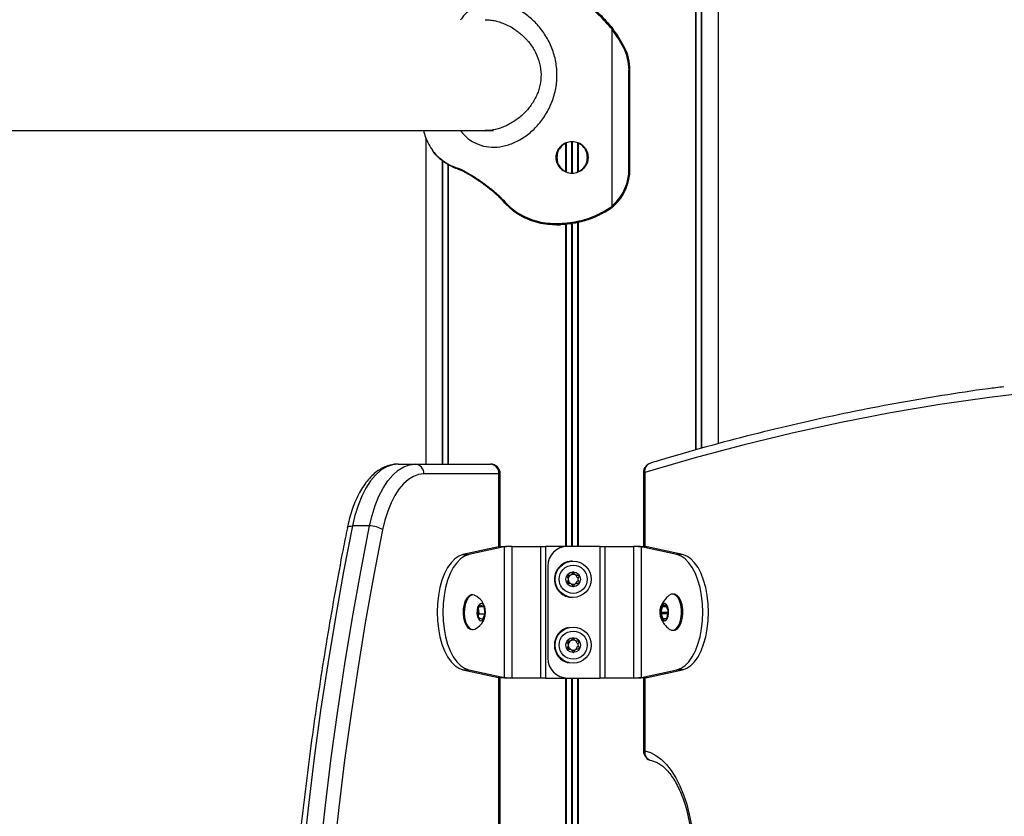
# Model space of a CAD drawing. Units: millimetres. Extents: x 155 to 8253, y 222 to 10518.
# Drawn here: x 3864 to 4163, y 8735 to 8977 of the extents above; entities that cross this region are included whole.
import ezdxf

# ---------------------------------------------------------------- set-up
doc = ezdxf.new("R2010")
doc.units = ezdxf.units.MM
doc.header["$LTSCALE"] = 50

msp = doc.modelspace()

# ---------------------------------------------------------------- linework, layer by layer
at = {"color": 7, "linetype": 'Continuous', "lineweight": 25}
for p, q in [((4069.49, 8846.75), (4069.49, 9765.47)), ((4069.53, 8846.76), (4069.53, 9765.47)), ((4071.27, 8847.26), (4071.27, 9765.47)), ((4071.37, 8847.29), (4071.37, 9765.47)), ((4076.43, 8848.68), (4076.43, 9765.47)), ((4043.91, 8974.74), (4043.62, 8975.1)), ((4043.81, 8975.36), (4044.11, 8974.99)), ((4044.06, 8974.54), (4043.91, 8974.74)), ((4044.06, 8920.85), (4044.06, 8974.54)), ((4022.61, 8960.69), (4022.61, 8960.98)), ((4049.2, 8932.12), (4049.2, 8962.12)), ((4049.5, 8932.12), (4049.5, 8962.12)), ((3656.54, 8943.77), (4005.49, 8943.77)), ((4005.59, 8943.77), (4008.02, 8943.77)), ((3987.43, 8941.61), (3987.43, 8842.47)), ((4030.04, 8931.29), (4030.04, 8939.95)), ((4030.18, 8931.2), (4030.18, 8940.04)), ((4033.67, 8931.21), (4033.67, 8940.03)), ((4033.81, 8931.31), (4033.81, 8939.93)), ((3992.48, 8842.47), (3992.48, 8934.67)), ((3992.58, 8842.47), (3992.58, 8934.59)), ((3994.33, 8842.47), (3994.33, 8933.37)), ((3994.37, 8842.47), (3994.37, 8933.35)), ((3997.12, 8932.41), (3997.24, 8932.36)), ((3998.78, 8931.7), (3999.17, 8931.5)), ((3999.33, 8931.13), (3998.97, 8931.32)), ((4009.63, 8923.74), (4009.03, 8924.28)), ((4009.04, 8924.61), (4009.67, 8924.04)), ((4010.72, 8922.55), (4010.92, 8922.33)), ((4010.85, 8922.82), (4011.05, 8922.6)), ((4043.44, 8920.39), (4044.06, 8920.85)), ((4044.06, 8920.85), (4044.44, 8921.18)), ((4044.6, 8920.88), (4044.2, 8920.54)), ((4041.86, 8919.37), (4042.68, 8919.87)), ((4042.8, 8919.54), (4041.96, 8919.02)), ((4042.68, 8919.87), (4043.44, 8920.39)), ((4042.81, 8919.54), (4042.8, 8919.54)), ((4044.2, 8920.54), (4043.56, 8920.05)), ((4026.67, 8915.53), (4027.38, 8915.53)), ((4027.16, 8915.13), (4026.7, 8915.13)), ((4027.68, 8915.13), (4028.36, 8915.19)), ((4030.04, 8817.47), (4030.04, 8915.35)), ((4030.18, 8817.47), (4030.18, 8915.36)), ((4031.31, 8915.46), (4031.77, 8915.51)), ((4033.67, 8817.47), (4033.67, 8915.85)), ((4033.81, 8817.47), (4033.81, 8915.89)), ((3979.06, 8842.47), (3984.26, 8842.47)), ((3984.26, 8842.47), (4007.07, 8842.47)), ((4009.66, 8839.47), (3986.86, 8839.47)), ((4010.07, 8817.31), (4010.07, 8839.47)), ((4053.59, 8839.89), (4053.59, 8817.34)), ((3970.34, 8823.66), (3965.14, 8823.66)), ((4009.54, 8817.28), (3998.75, 8814.97)), ((4011.27, 8817.28), (4000.48, 8814.97)), ((4011.27, 8817.28), (4009.54, 8817.28)), ((4011.27, 8817.28), (4011.27, 8777.65)), ((4013.72, 8777.47), (4013.72, 8817.47)), ((4013.72, 8817.47), (4022.36, 8817.47)), ((4022.36, 8777.47), (4022.36, 8817.47)), ((4022.36, 8817.47), (4023.79, 8817.47)), ((4023.79, 8817.47), (4023.79, 8777.47)), ((4030.49, 8817.47), (4023.79, 8817.47)), ((4040.47, 8817.47), (4030.49, 8817.47)), ((4040.47, 8777.47), (4040.47, 8817.47)), ((4040.47, 8817.47), (4041.9, 8817.47)), ((4041.9, 8817.47), (4041.9, 8777.47)), ((4041.9, 8817.47), (4050.54, 8817.47)), ((4050.54, 8817.47), (4050.54, 8777.47)), ((4063.77, 8814.97), (4052.99, 8817.28)), ((4052.99, 8777.65), (4052.99, 8817.28)), ((4052.99, 8817.28), (4054.72, 8817.28)), ((4065.5, 8814.97), (4054.72, 8817.28)), ((3998.75, 8814.97), (4000.48, 8814.97)), ((4065.5, 8814.97), (4063.77, 8814.97)), ((4024.49, 8811.47), (4024.49, 8783.47)), ((4032.24, 8809.71), (4032.18, 8809.71)), ((4034.1, 8808.33), (4033.92, 8808.67)), ((4001.75, 8802.72), (4001.42, 8802.72)), ((4062.83, 8802.97), (4062.4, 8802.97)), ((4003.15, 8797.93), (4003.92, 8799.66)), ((4003.37, 8798.43), (4003.43, 8798.1)), ((4003.43, 8798.1), (4003.61, 8797)), ((4003.71, 8799.2), (4005.05, 8799.2)), ((4003.92, 8799.66), (4005.05, 8799.2)), ((4005.05, 8799.2), (4005.41, 8797)), ((4059.25, 8799.05), (4058.92, 8797.33)), ((4060.32, 8799.58), (4059.41, 8799.31)), ((4061.09, 8798), (4060.51, 8799.44)), ((4003.52, 8795.74), (4003.15, 8797.93)), ((4003.61, 8797), (4003.39, 8796.5)), ((4004.65, 8795.28), (4003.52, 8795.74)), ((4003.61, 8797), (4005.41, 8797)), ((4005.41, 8797), (4004.65, 8795.28)), ((4058.95, 8796.94), (4059.53, 8795.5)), ((4059.51, 8795.14), (4059.96, 8794.97)), ((4059.56, 8795.14), (4060.02, 8794.97)), ((4059.71, 8795.35), (4060.62, 8795.63)), ((4060.78, 8795.88), (4061.12, 8797.6)), ((4001.42, 8792.22), (4001.75, 8792.22)), ((4062.4, 8791.97), (4062.83, 8791.97)), ((4034.08, 8788.37), (4033.9, 8788.7)), ((3998.75, 8779.97), (4000.48, 8779.97)), ((3998.75, 8779.97), (4009.54, 8777.65)), ((4000.48, 8779.97), (4011.27, 8777.65)), ((4011.27, 8777.65), (4009.54, 8777.65)), ((4010.07, 8435.47), (4010.07, 8777.62)), ((4022.36, 8777.47), (4013.72, 8777.47)), ((4023.79, 8777.47), (4022.36, 8777.47)), ((4023.79, 8777.47), (4030.49, 8777.47)), ((4030.04, 8435.47), (4030.04, 8777.47)), ((4030.18, 8435.47), (4030.18, 8777.47)), ((4030.49, 8777.47), (4040.47, 8777.47)), ((4033.67, 8435.47), (4033.67, 8777.47)), ((4033.81, 8435.47), (4033.81, 8777.47)), ((4041.9, 8777.47), (4040.47, 8777.47)), ((4050.54, 8777.47), (4041.9, 8777.47)), ((4052.99, 8777.65), (4063.77, 8779.97)), ((4052.99, 8777.65), (4054.72, 8777.65)), ((4053.59, 8777.6), (4053.59, 8755.33)), ((4054.72, 8777.65), (4065.5, 8779.97)), ((4065.5, 8779.97), (4063.77, 8779.97))]:
    msp.add_line(p, q, dxfattribs=at)
at = {"color": 8, "linetype": 'Continuous', "lineweight": 25}
for p, q in [((4069.59, 8846.78), (4069.59, 9765.47)), ((4049.2, 8962.12), (4049.5, 8962.12)), ((4031.79, 8930.89), (4031.79, 8940.35)), ((4032.06, 8930.9), (4032.06, 8940.34)), ((3994.26, 8842.47), (3994.26, 8933.42)), ((4049.2, 8932.12), (4049.5, 8932.12)), ((4027.43, 8915.13), (4027.16, 8915.13)), ((4031.79, 8817.47), (4031.79, 8915.54)), ((4032.06, 8817.47), (4032.06, 8915.58)), ((4009.66, 8817.29), (4009.66, 8839.47)), ((4009.66, 8839.47), (4010.07, 8839.47)), ((4053.99, 8839.89), (4053.59, 8839.89)), ((4053.99, 8839.89), (4053.99, 8817.32)), ((4060.66, 8799.05), (4059.25, 8799.05)), ((4060.56, 8799.31), (4059.41, 8799.31)), ((4060.38, 8799.58), (4060.32, 8799.58)), ((4061.06, 8797.33), (4058.92, 8797.33)), ((4060.99, 8796.94), (4058.95, 8796.94)), ((4060.19, 8795.5), (4059.53, 8795.5)), ((4009.66, 8435.47), (4009.66, 8777.65)), ((4031.79, 8435.47), (4031.79, 8777.47)), ((4032.06, 8435.47), (4032.06, 8777.47)), ((4053.99, 8777.61), (4053.99, 8755.33)), ((4053.99, 8755.33), (4053.59, 8755.33))]:
    msp.add_line(p, q, dxfattribs=at)
at = {"color": 7, "linetype": 'Continuous', "lineweight": 25, "flags": 128}
for points in [[(4043.62, 8975.1), (4043.67, 8975.15), (4043.72, 8975.2), (4043.76, 8975.24), (4043.79, 8975.28), (4043.82, 8975.32), (4043.82, 8975.34), (4043.82, 8975.36), (4043.81, 8975.36)], [(4044.12, 8974.98), (4044.12, 8974.98), (4044.11, 8974.99)], [(4047.51, 8969.05), (4047.58, 8969.09), (4047.63, 8969.13), (4047.68, 8969.16), (4047.72, 8969.19), (4047.75, 8969.21), (4047.76, 8969.23), (4047.76, 8969.24), (4047.75, 8969.24)], [(3997.47, 8931.97), (3997.41, 8931.98), (3997.4, 8931.98)], [(3998.97, 8931.32), (3998.91, 8931.33), (3998.87, 8931.35), (3998.83, 8931.39), (3998.8, 8931.43), (3998.78, 8931.49), (3998.77, 8931.56), (3998.77, 8931.63), (3998.78, 8931.7)], [(3999.17, 8931.5), (3999.15, 8931.43), (3999.15, 8931.36), (3999.15, 8931.3), (3999.17, 8931.24), (3999.2, 8931.2), (3999.24, 8931.16), (3999.28, 8931.14), (3999.33, 8931.13)], [(4009.04, 8924.61), (4009, 8924.54), (4008.98, 8924.48), (4008.96, 8924.43), (4008.95, 8924.38), (4008.95, 8924.34), (4008.97, 8924.31), (4008.99, 8924.29), (4009.03, 8924.28)], [(4010.92, 8922.34), (4010.93, 8922.33), (4010.96, 8922.32)], [(4044.06, 8920.85), (4044.11, 8920.79), (4044.14, 8920.73), (4044.18, 8920.68), (4044.2, 8920.63), (4044.21, 8920.59), (4044.22, 8920.56), (4044.21, 8920.54), (4044.2, 8920.54)], [(4044.44, 8921.18), (4044.49, 8921.12), (4044.53, 8921.07), (4044.57, 8921.02), (4044.6, 8920.97), (4044.61, 8920.93), (4044.62, 8920.91), (4044.61, 8920.89), (4044.6, 8920.88)], [(4041.86, 8919.37), (4041.89, 8919.3), (4041.92, 8919.24), (4041.95, 8919.17), (4041.96, 8919.12), (4041.97, 8919.08), (4041.98, 8919.04), (4041.97, 8919.02), (4041.96, 8919.02)], [(3979.06, 8842.47), (3977.28, 8842.26), (3975.53, 8841.62), (3973.83, 8840.58), (3972.2, 8839.14), (3970.66, 8837.33), (3969.25, 8835.16), (3967.97, 8832.67), (3966.85, 8829.9), (3965.91, 8826.88), (3965.14, 8823.66)], [(3970.34, 8823.66), (3971.1, 8826.88), (3972.05, 8829.9), (3973.17, 8832.67), (3974.45, 8835.16), (3975.86, 8837.33), (3977.39, 8839.14), (3979.02, 8840.58), (3980.73, 8841.62), (3982.48, 8842.26), (3984.26, 8842.47)], [(3986.86, 8839.47), (3985.25, 8839.28), (3983.68, 8838.71), (3982.14, 8837.77), (3980.68, 8836.47), (3979.3, 8834.84), (3978.02, 8832.89), (3976.88, 8830.65), (3975.87, 8828.16), (3975.02, 8825.44), (3974.33, 8822.54)], [(3965.14, 8823.66), (3962.46, 8809.83), (3959.96, 8795.86), (3957.64, 8781.77), (3955.49, 8767.56), (3953.53, 8753.25), (3951.75, 8738.85), (3950.15, 8724.35), (3948.74, 8709.78), (3947.52, 8695.15), (3946.48, 8680.46), (3945.63, 8665.71), (3944.97, 8650.93), (3944.5, 8636.13), (3944.21, 8621.3), (3944.12, 8606.46)], [(3949.32, 8606.46), (3949.41, 8621.3), (3949.69, 8636.13), (3950.17, 8650.93), (3950.83, 8665.71), (3951.68, 8680.46), (3952.71, 8695.15), (3953.94, 8709.78), (3955.35, 8724.35), (3956.94, 8738.85), (3958.72, 8753.25), (3960.69, 8767.56), (3962.83, 8781.77), (3965.16, 8795.86), (3967.66, 8809.83), (3970.34, 8823.66)], [(3974.33, 8822.54), (3971.66, 8808.78), (3969.17, 8794.88), (3966.86, 8780.86), (3964.73, 8766.73), (3962.77, 8752.49), (3961, 8738.16), (3959.42, 8723.75), (3958.01, 8709.25), (3956.8, 8694.69), (3955.76, 8680.07), (3954.92, 8665.41), (3954.26, 8650.71), (3953.79, 8635.97), (3953.51, 8621.22), (3953.41, 8606.46)], [(3998.75, 8814.97), (3997.49, 8814.51), (3996.27, 8813.68), (3995.12, 8812.51), (3994.07, 8811.01), (3993.15, 8809.23), (3992.36, 8807.19), (3991.73, 8804.95), (3991.27, 8802.55), (3990.99, 8800.04), (3990.89, 8797.47), (3990.99, 8794.9), (3991.27, 8792.39), (3991.73, 8789.99), (3992.36, 8787.74), (3993.15, 8785.71), (3994.07, 8783.92), (3995.12, 8782.43), (3996.27, 8781.26), (3997.49, 8780.43), (3998.75, 8779.97)], [(4000.48, 8814.97), (3999.22, 8814.51), (3998, 8813.68), (3996.85, 8812.51), (3995.81, 8811.01), (3994.88, 8809.23), (3994.09, 8807.19), (3993.46, 8804.95), (3993, 8802.55), (3992.72, 8800.04), (3992.62, 8797.47), (3992.72, 8794.9), (3993, 8792.39), (3993.46, 8789.99), (3994.09, 8787.74), (3994.88, 8785.71), (3995.81, 8783.92), (3996.85, 8782.43), (3998, 8781.26), (3999.22, 8780.43), (4000.48, 8779.97)], [(4063.77, 8779.97), (4065.04, 8780.43), (4066.26, 8781.26), (4067.4, 8782.43), (4068.45, 8783.92), (4069.38, 8785.71), (4070.17, 8787.74), (4070.8, 8789.99), (4071.26, 8792.39), (4071.54, 8794.9), (4071.63, 8797.47), (4071.54, 8800.04), (4071.26, 8802.55), (4070.8, 8804.95), (4070.17, 8807.19), (4069.38, 8809.23), (4068.45, 8811.01), (4067.4, 8812.51), (4066.26, 8813.68), (4065.04, 8814.51), (4063.77, 8814.97)], [(4065.5, 8779.97), (4066.77, 8780.43), (4067.99, 8781.26), (4069.13, 8782.43), (4070.18, 8783.92), (4071.11, 8785.71), (4071.9, 8787.74), (4072.53, 8789.99), (4072.99, 8792.39), (4073.27, 8794.9), (4073.36, 8797.47), (4073.27, 8800.04), (4072.99, 8802.55), (4072.53, 8804.95), (4071.9, 8807.19), (4071.11, 8809.23), (4070.18, 8811.01), (4069.13, 8812.51), (4067.99, 8813.68), (4066.77, 8814.51), (4065.5, 8814.97)], [(4033.22, 8806.34), (4033.15, 8806.28), (4032.99, 8806.17)], [(4033.93, 8806.27), (4034.1, 8806.61), (4034.11, 8806.63)], [(4001.42, 8802.72), (4001.27, 8802.71), (4000.6, 8802.45), (3999.98, 8801.85), (3999.46, 8800.95), (3999.08, 8799.82), (3998.85, 8798.52), (3998.8, 8797.16), (3998.93, 8795.81), (3999.23, 8794.58), (3999.68, 8793.54), (4000.25, 8792.77), (4000.9, 8792.32), (4001.42, 8792.22)], [(4002.35, 8802.58), (4002.28, 8802.61), (4001.6, 8802.71), (4000.92, 8802.45), (4000.31, 8801.85), (3999.79, 8800.95), (3999.41, 8799.82), (3999.18, 8798.52), (3999.13, 8797.16), (3999.26, 8795.81), (3999.56, 8794.58), (4000.01, 8793.54), (4000.58, 8792.77), (4001.23, 8792.32), (4001.91, 8792.23), (4002.35, 8792.36)], [(4061.4, 8792.34), (4062.1, 8792), (4062.81, 8792.03), (4063.5, 8792.43), (4064.12, 8793.18), (4064.61, 8794.21), (4064.96, 8795.47), (4065.13, 8796.86), (4065.12, 8798.3), (4064.92, 8799.68), (4064.54, 8800.91), (4064.03, 8801.9), (4063.4, 8802.59), (4062.7, 8802.93), (4061.98, 8802.9), (4061.33, 8802.53)], [(4062.83, 8791.97), (4063.25, 8792.03), (4063.94, 8792.43), (4064.55, 8793.18), (4065.05, 8794.21), (4065.39, 8795.47), (4065.56, 8796.86), (4065.55, 8798.3), (4065.35, 8799.68), (4064.98, 8800.91), (4064.46, 8801.9), (4063.83, 8802.59), (4063.13, 8802.93), (4062.83, 8802.97)], [(4005.53, 8798.3), (4005.29, 8799.14), (4004.92, 8799.76), (4004.47, 8800.07), (4003.98, 8800.02), (4003.54, 8799.64), (4003.2, 8798.96), (4003.01, 8798.07), (4002.98, 8797.11), (4003.13, 8796.2), (4003.44, 8795.45), (4003.86, 8794.98), (4004.34, 8794.85), (4004.81, 8795.06), (4005.21, 8795.61), (4005.48, 8796.4), (4005.59, 8797.34), (4005.53, 8798.3)], [(4003.43, 8798.1), (4003.38, 8798.34), (4003.36, 8798.41)], [(4059.41, 8794.99), (4059.89, 8794.81), (4060.37, 8794.99), (4060.79, 8795.5), (4061.08, 8796.28), (4061.22, 8797.22), (4061.17, 8798.19), (4060.96, 8799.06), (4060.6, 8799.72), (4060.14, 8800.08), (4059.65, 8800.08), (4059.2, 8799.73), (4058.83, 8799.07), (4058.62, 8798.2), (4058.57, 8797.23), (4058.7, 8796.29), (4059, 8795.51), (4059.41, 8794.99)], [(4059.96, 8799.97), (4059.94, 8799.97), (4059.46, 8799.76), (4059.06, 8799.2), (4058.8, 8798.38), (4058.71, 8797.42), (4058.82, 8796.46), (4059.1, 8795.66), (4059.51, 8795.14)], [(4060.02, 8799.97), (4059.99, 8799.97), (4059.51, 8799.76), (4059.11, 8799.2), (4058.85, 8798.38), (4058.77, 8797.42), (4058.87, 8796.46), (4059.15, 8795.66), (4059.56, 8795.14)], [(4060.51, 8799.44), (4060.49, 8799.48), (4060.47, 8799.51), (4060.45, 8799.54), (4060.42, 8799.56), (4060.4, 8799.58), (4060.37, 8799.59), (4060.35, 8799.59), (4060.32, 8799.58)], [(4059.53, 8795.5), (4059.54, 8795.46), (4059.56, 8795.42), (4059.59, 8795.4), (4059.61, 8795.37), (4059.63, 8795.36), (4059.66, 8795.35), (4059.69, 8795.35), (4059.71, 8795.35)], [(4033.22, 8786.34), (4033.17, 8786.29), (4033.01, 8786.18)], [(4033.94, 8786.3), (4034.1, 8786.61), (4034.12, 8786.66)], [(4053.99, 8755.33), (4055.72, 8754.83), (4057.41, 8753.97), (4059.04, 8752.76), (4060.6, 8751.21), (4062.07, 8749.34), (4063.44, 8747.16), (4064.68, 8744.72), (4065.78, 8742.02), (4066.74, 8739.11), (4067.54, 8736.01), (4068.17, 8732.76), (4068.62, 8729.39), (4068.9, 8725.95), (4068.99, 8722.47)]]:
    msp.add_lwpolyline(points, dxfattribs=at)
at = {"color": 8, "linetype": 'Continuous', "lineweight": 25, "flags": 128}
for points in [[(4009.67, 8924.04), (4009.63, 8923.98), (4009.6, 8923.93), (4009.57, 8923.87), (4009.56, 8923.83), (4009.56, 8923.79), (4009.57, 8923.76), (4009.58, 8923.76)], [(4010.85, 8922.82), (4010.8, 8922.77), (4010.76, 8922.71), (4010.74, 8922.66), (4010.72, 8922.62), (4010.71, 8922.58), (4010.72, 8922.56), (4010.73, 8922.55)], [(4011.05, 8922.6), (4011, 8922.54), (4010.96, 8922.49), (4010.93, 8922.44), (4010.91, 8922.4), (4010.91, 8922.37), (4010.91, 8922.34), (4010.92, 8922.34)], [(4043.44, 8920.39), (4043.48, 8920.32), (4043.51, 8920.26), (4043.54, 8920.2), (4043.56, 8920.15), (4043.58, 8920.11), (4043.58, 8920.08), (4043.57, 8920.06), (4043.57, 8920.06)], [(4173.77, 8864.53), (4158.74, 8862.72), (4143.72, 8860.54), (4128.72, 8858), (4113.73, 8855.1), (4098.76, 8851.84), (4083.82, 8848.22), (4068.89, 8844.23), (4053.99, 8839.89)], [(3963.6, 8823.14), (3963.6, 8823.17), (3963.72, 8823.34), (3963.94, 8823.48), (3964.26, 8823.58), (3964.66, 8823.64), (3965.14, 8823.66)]]:
    msp.add_lwpolyline(points, dxfattribs=at)
at = {"color": 7, "linetype": 'Continuous', "lineweight": 25}
for centre, radius in [((4032.24, 8807.47), 5.5), ((4032.24, 8807.47), 4.27), ((4032.24, 8807.47), 2.25), ((4032.24, 8787.47), 5.5), ((4032.24, 8787.47), 4.27), ((4032.24, 8787.47), 2.25)]:
    msp.add_circle(centre, radius, dxfattribs=at)
at = {"color": 8, "linetype": 'Continuous', "lineweight": 25}
for centre, radius, start, end in [((4043.7, 8975.14), 0.448, 297.052, 339.5317), ((4043.86, 8974.93), 0.444, 296.6153, 339.3113), ((3997.43, 8932.32), 0.328, 164.0954, 240.5075), ((3997.56, 8932.28), 0.332, 164.8619, 241.7525), ((4042.35, 8919.54), 0.459, 359.3246, 44.9476), ((4056.6, 8840.27), 2.64, 109.6403, 188.3428), ((4056.69, 8755.02), 2.72, 173.4732, 256.003)]:
    msp.add_arc(centre, radius, start, end, dxfattribs=at)
at = {"color": 7, "linetype": 'Continuous', "lineweight": 25}
for centre, radius, start, end in [((4012.12, 8950.68), 40.17, 27.5227, 36.8661), ((4012.24, 8950.67), 39.77, 27.5229, 36.8652), ((4034.2, 8962.13), 15.01, 359.9571, 27.4712), ((4034.07, 8962.13), 15.42, 359.9559, 27.472), ((4034.38, 8932.07), 14.82, 312.7607, 0.2011), ((4034.26, 8932.07), 15.23, 312.7598, 0.2019), ((4027.62, 8915.39), 0.955, 171.5416, 195.7473), ((4028.5, 8915.46), 1.13, 176.6225, 197.2405), ((3984.04, 8839.66), 2.82, 356.187, 85.5994), ((4007.07, 8839.47), 3, 0, 90), ((4006.85, 8839.66), 2.82, 356.1864, 85.6), ((4056.59, 8839.89), 3, 106.8991, 180), ((3970.45, 8816.37), 7.3, 57.8316, 90.8173), ((4030.49, 8811.47), 6, 90, 180), ((4032.02, 8807.47), 5.5, 89.5674, 180), ((4032.02, 8807.47), 5.5, 180, 270.4326), ((4032.24, 8807.47), 1.5, 120, 180), ((4032.24, 8807.47), 1.5, 180, 240), ((4032.24, 8807.47), 1.5, 60, 120), ((4032.24, 8807.47), 1.5, 0, 17.2151), ((4032.24, 8807.47), 1.5, 240, 300), ((3999.95, 8797.47), 5.65, 9.4519, 64.8326), ((3999.95, 8797.47), 5.65, 295.1674, 9.4519), ((3999.65, 8797.47), 3.83, 346.5358, 9.4557), ((4059.56, 8799.04), 0.309, 119.5597, 176.5081), ((4059.64, 8797.19), 0.734, 168.6976, 200.0602), ((4060.47, 8795.9), 0.309, 299.5597, 356.5081), ((4060.4, 8797.75), 0.734, 348.7062, 20.0516), ((4032.02, 8787.47), 5.5, 103.9691, 180), ((4032.02, 8787.47), 5.5, 180, 256.6605), ((4032.24, 8787.47), 1.5, 120.9887, 180.9887), ((4032.24, 8787.47), 1.5, 180.9887, 240.9887), ((4032.24, 8787.47), 1.5, 60.9887, 120.9887), ((4032.24, 8787.47), 1.5, 240.9887, 300.9887), ((4032.24, 8787.47), 1.5, 0.9887, 16.9638), ((4030.49, 8783.47), 6, 180, 270), ((4056.59, 8755.33), 3, 180, 259.6532)]:
    msp.add_arc(centre, radius, start, end, dxfattribs=at)
for points, knots in [([(4043.62, 8975.1), (4042.26, 8976.6), (4039.64, 8979.52), (4034.89, 8983.1), (4030.12, 8985.76), (4025.39, 8987.66), (4022.44, 8988.44), (4020.95, 8988.83)], [0, 0, 0, 0, 0.225753, 0.438063, 0.656457, 0.82658, 1, 1, 1, 1]), ([(4021.14, 8989.22), (4022.6, 8988.83), (4025.56, 8988.05), (4030.24, 8986.15), (4035.04, 8983.47), (4039.8, 8979.86), (4042.46, 8976.88), (4043.81, 8975.36)], [0, 0, 0, 0, 0.169974, 0.342821, 0.555354, 0.774005, 1, 1, 1, 1]), ([(4004.95, 8939.09), (4006.03, 8938.9), (4008.22, 8938.54), (4011.74, 8939.08), (4015.23, 8940.41), (4018.53, 8942.52), (4021.49, 8945.28), (4024, 8948.62), (4025.9, 8952.42), (4027.09, 8956.57), (4027.46, 8960.91), (4026.98, 8965.23), (4025.69, 8969.35), (4023.69, 8973.11), (4021.11, 8976.37), (4018.09, 8979.06), (4014.75, 8981.06), (4011.24, 8982.29), (4007.74, 8982.66), (4004.42, 8982.17), (4001.44, 8980.8), (3999.29, 8979.18), (3998.33, 8977.86), (3998.04, 8977.47)], [0, 0, 0, 0, 0.046724, 0.093751, 0.141199, 0.189211, 0.238288, 0.288081, 0.338789, 0.390223, 0.441879, 0.493814, 0.545133, 0.595839, 0.645718, 0.694394, 0.742666, 0.789925, 0.836977, 0.883821, 0.931282, 0.979483, 1, 1, 1, 1]), ([(4005.49, 8977.46), (4005.91, 8977.45), (4006.81, 8977.43), (4008.23, 8977.21), (4009.74, 8976.83), (4011.24, 8976.28), (4012.74, 8975.58), (4013.87, 8974.92), (4014.7, 8974.37), (4015.23, 8973.99), (4015.75, 8973.6), (4016.28, 8973.16), (4016.84, 8972.67), (4017.43, 8972.11), (4018.03, 8971.48), (4018.59, 8970.84), (4019.29, 8969.95), (4020.08, 8968.81), (4021.18, 8966.84), (4022.16, 8964.19), (4022.6, 8960.84), (4022.32, 8958.04), (4021.72, 8955.89), (4021.1, 8954.32), (4020.32, 8952.83), (4019.4, 8951.41), (4018.34, 8950.08), (4017.17, 8948.85), (4015.9, 8947.74), (4014.55, 8946.74), (4013.14, 8945.87), (4011.66, 8945.13), (4010.16, 8944.54), (4008.16, 8944), (4006.56, 8943.67), (4005.56, 8943.78), (4005.5, 8943.79)], [0, 0, 0, 0, 0.026335, 0.057633, 0.088085, 0.119877, 0.151422, 0.182911, 0.194799, 0.207541, 0.219578, 0.231675, 0.245647, 0.261463, 0.27732, 0.294236, 0.308794, 0.340146, 0.371642, 0.433884, 0.496031, 0.557783, 0.589052, 0.620109, 0.651259, 0.682777, 0.714256, 0.745621, 0.77712, 0.808718, 0.84003, 0.871312, 0.903275, 0.933745, 0.99582, 1, 1, 1, 1]), ([(4044.28, 8974.78), (4044.24, 8974.82), (4044.19, 8974.89), (4044.14, 8974.96), (4044.12, 8974.98)], [0, 0, 0, 0, 0.700051, 1, 1, 1, 1]), ([(3986.73, 8943.77), (3986.92, 8943.09), (3987.5, 8941), (3989.14, 8938.19), (3990.75, 8936.04), (3991.93, 8935.24), (3992.03, 8935.17)], [0, 0, 0, 0, 0.185731, 0.567611, 0.960432, 1, 1, 1, 1]), ([(3998.04, 8943.77), (3998.44, 8943.25), (3999.54, 8941.83), (4001.83, 8940.15), (4003.91, 8939.44), (4004.95, 8939.09)], [0, 0, 0, 0, 0.225937, 0.614427, 1, 1, 1, 1]), ([(4026.98, 8935.62), (4027, 8935.94), (4027.03, 8936.57), (4027.32, 8937.48), (4027.79, 8938.31), (4028.64, 8939.26), (4030.01, 8940.16), (4031.92, 8940.47), (4033.84, 8940.16), (4035.21, 8939.26), (4036.05, 8938.31), (4036.53, 8937.48), (4036.81, 8936.57), (4036.9, 8935.62), (4036.81, 8934.66), (4036.53, 8933.76), (4036.05, 8932.93), (4035.21, 8931.98), (4033.84, 8931.08), (4031.92, 8930.76), (4030, 8931.08), (4028.64, 8931.98), (4027.79, 8932.93), (4027.32, 8933.76), (4027.03, 8934.66), (4026.99, 8935.3), (4026.98, 8935.62)], [0, 0, 0, 0, 0.031744, 0.062285, 0.093017, 0.125304, 0.187255, 0.25, 0.312662, 0.374691, 0.406961, 0.437687, 0.468237, 0.500015, 0.531715, 0.562239, 0.592988, 0.625335, 0.687299, 0.750032, 0.812681, 0.874725, 0.907032, 0.937755, 0.968277, 1, 1, 1, 1]), ([(4027.28, 8935.62), (4027.34, 8936.25), (4027.47, 8937.51), (4028.58, 8939.07), (4030.1, 8940.15), (4031.91, 8940.48), (4033.73, 8940.15), (4035.25, 8939.08), (4036.33, 8937.51), (4036.65, 8935.62), (4036.33, 8933.72), (4035.25, 8932.16), (4033.73, 8931.09), (4031.91, 8930.76), (4030.1, 8931.09), (4028.58, 8932.16), (4027.47, 8933.72), (4027.34, 8934.99), (4027.28, 8935.62)], [0, 0, 0, 0, 0.064033, 0.12762, 0.188961, 0.250002, 0.310963, 0.372382, 0.435942, 0.500019, 0.563988, 0.627651, 0.689006, 0.750033, 0.81098, 0.872415, 0.93601, 1, 1, 1, 1]), ([(3997.34, 8932.02), (3996.35, 8932.4), (3994.35, 8933.18), (3991.74, 8935.13), (3990.07, 8936.72), (3989.44, 8937.95), (3989.42, 8937.99)], [0, 0, 0, 0, 0.301428, 0.607945, 0.984968, 1, 1, 1, 1]), ([(3997.24, 8932.36), (3997.42, 8932.3), (3997.76, 8932.17), (3998.28, 8931.94), (3998.61, 8931.78), (3998.78, 8931.7)], [0, 0, 0, 0, 0.349064, 0.67442, 1, 1, 1, 1]), ([(3997.27, 8932.03), (3997.3, 8932.02), (3997.34, 8932.01), (3997.38, 8931.99), (3997.4, 8931.99)], [0, 0, 0, 0, 0.525313, 1, 1, 1, 1]), ([(3998.97, 8931.32), (3998.8, 8931.4), (3998.47, 8931.56), (3997.97, 8931.79), (3997.64, 8931.91), (3997.47, 8931.97)], [0, 0, 0, 0, 0.32858, 0.655022, 1, 1, 1, 1]), ([(3999.17, 8931.5), (4000.58, 8930.69), (4002.9, 8929.34), (4006.23, 8926.91), (4008.1, 8925.37), (4009.04, 8924.61)], [0, 0, 0, 0, 0.435762, 0.716719, 1, 1, 1, 1]), ([(4009.03, 8924.28), (4008.1, 8925.05), (4006.26, 8926.57), (4002.99, 8928.99), (4000.72, 8930.32), (3999.33, 8931.13)], [0, 0, 0, 0, 0.284168, 0.564614, 1, 1, 1, 1]), ([(4009.58, 8923.75), (4009.7, 8923.63), (4010.1, 8923.24), (4010.47, 8922.83), (4010.72, 8922.55)], [0, 0, 0, 0, 0.32863, 1, 1, 1, 1]), ([(4009.67, 8924.04), (4009.85, 8923.87), (4010.25, 8923.47), (4010.63, 8923.05), (4010.85, 8922.82)], [0, 0, 0, 0, 0.444255, 1, 1, 1, 1]), ([(4026.7, 8915.13), (4025.74, 8915.18), (4023.82, 8915.29), (4020.94, 8915.88), (4018.11, 8916.89), (4015.45, 8918.31), (4013.01, 8920.11), (4011.65, 8921.58), (4010.96, 8922.32)], [0, 0, 0, 0, 0.156832, 0.315997, 0.485313, 0.658371, 0.82745, 1, 1, 1, 1]), ([(4011.05, 8922.6), (4011.72, 8921.88), (4013.07, 8920.44), (4015.47, 8918.68), (4018.13, 8917.27), (4020.92, 8916.28), (4023.79, 8915.69), (4025.71, 8915.58), (4026.67, 8915.53)], [0, 0, 0, 0, 0.168804, 0.340887, 0.510136, 0.683104, 0.840076, 1, 1, 1, 1]), ([(4027.38, 8915.53), (4028.41, 8915.58), (4030.47, 8915.68), (4033.98, 8916.24), (4037.89, 8917.32), (4040.52, 8918.68), (4041.86, 8919.37)], [0, 0, 0, 0, 0.2030827, 0.4085106, 0.6997702, 1, 1, 1, 1]), ([(4041.96, 8919.02), (4040.62, 8918.32), (4037.98, 8916.95), (4034.06, 8915.85), (4030.54, 8915.28), (4028.47, 8915.18), (4027.43, 8915.13)], [0, 0, 0, 0, 0.300273, 0.591957, 0.794686, 1, 1, 1, 1]), ([(4042.81, 8919.54), (4042.88, 8919.59), (4043.13, 8919.76), (4043.38, 8919.93), (4043.57, 8920.06)], [0, 0, 0, 0, 0.26617, 1, 1, 1, 1]), ([(4027.16, 8915.12), (4027.17, 8915.12), (4027.24, 8915.12), (4027.32, 8915.12), (4027.39, 8915.12)], [0, 0, 0, 0, 0.055451, 1, 1, 1, 1]), ([(4027.43, 8915.13), (4027.44, 8915.13), (4027.48, 8915.13), (4027.56, 8915.13), (4027.64, 8915.13), (4027.68, 8915.13), (4027.68, 8915.13)], [0, 0, 0, 0, 0.123978, 0.49904, 0.999182, 1, 1, 1, 1]), ([(4031.76, 8915.5), (4031.76, 8915.5), (4031.76, 8915.5), (4031.76, 8915.5), (4031.77, 8915.5)], [0, 0, 0, 0, 0.057785, 1, 1, 1, 1]), ([(4163.13, 8865.94), (4161.54, 8865.75), (4155.27, 8864.98), (4144.32, 8863.3), (4130.3, 8860.92), (4116.29, 8858.21), (4102.29, 8855.18), (4088.32, 8851.84), (4074.36, 8848.19), (4063.5, 8845.11), (4057.29, 8843.23), (4055.72, 8842.76)], [0, 0, 0, 0, 0.0441842, 0.1744159, 0.3046528, 0.4348951, 0.5651437, 0.6953991, 0.8256616, 0.9559319, 1, 1, 1, 1]), ([(3979.06, 8842.47), (3978.69, 8842.46), (3977.74, 8842.42), (3976.22, 8842.1), (3974.54, 8841.45), (3972.93, 8840.5), (3971.38, 8839.26), (3969.91, 8837.73), (3968.54, 8835.91), (3967.28, 8833.83), (3966.15, 8831.52), (3965.16, 8829.02), (3964.34, 8826.39), (3963.85, 8824.4), (3963.63, 8823.31), (3963.6, 8823.14)], [0, 0, 0, 0, 0.049561, 0.12792, 0.206697, 0.287183, 0.370205, 0.455891, 0.543675, 0.632647, 0.721975, 0.811107, 0.899906, 0.983599, 1, 1, 1, 1]), ([(3963.6, 8823.14), (3963.16, 8820.93), (3961.88, 8814.51), (3959.88, 8803.81), (3957.65, 8791.01), (3955.57, 8778.1), (3953.64, 8765.1), (3951.86, 8752.02), (3950.24, 8738.85), (3948.77, 8725.61), (3947.46, 8712.31), (3946.3, 8698.96), (3945.3, 8685.55), (3944.45, 8672.1), (3943.77, 8658.61), (3943.24, 8645.1), (3942.87, 8631.56), (3942.66, 8618.68), (3942.63, 8610.31), (3942.62, 8606.46)], [0, 0, 0, 0, 0.032143, 0.093207, 0.15427, 0.21533, 0.276389, 0.337447, 0.398503, 0.459558, 0.520612, 0.581665, 0.642717, 0.703768, 0.764818, 0.825868, 0.886918, 0.947968, 1, 1, 1, 1]), ([(4013.02, 8817.42), (4012.56, 8817.41), (4011.63, 8817.38), (4010.37, 8817.33), (4009.82, 8817.3), (4009.54, 8817.28)], [0, 0, 0, 0, 0.327471, 0.663748, 1, 1, 1, 1]), ([(4013.72, 8817.47), (4013.49, 8817.45), (4013.03, 8817.42), (4012.32, 8817.38), (4011.69, 8817.33), (4011.41, 8817.3), (4011.27, 8817.28)], [0, 0, 0, 0, 0.2500006, 0.5000054, 0.7500109, 1, 1, 1, 1]), ([(4052.99, 8817.28), (4052.85, 8817.3), (4052.57, 8817.33), (4051.93, 8817.38), (4051.22, 8817.42), (4050.77, 8817.45), (4050.54, 8817.47)], [0, 0, 0, 0, 0.250017, 0.500018, 0.750012, 1, 1, 1, 1]), ([(4054.72, 8817.28), (4054.44, 8817.3), (4053.88, 8817.33), (4052.62, 8817.38), (4051.7, 8817.41), (4051.24, 8817.42)], [0, 0, 0, 0, 0.336271, 0.672532, 1, 1, 1, 1]), ([(4030.29, 8808.59), (4030.29, 8808.59), (4030.28, 8808.57), (4030.28, 8808.55), (4030.29, 8808.51), (4030.31, 8808.45), (4030.4, 8808.29), (4030.57, 8808.04), (4030.75, 8807.66), (4030.73, 8807.16), (4030.49, 8806.79), (4030.33, 8806.52), (4030.28, 8806.41), (4030.28, 8806.37), (4030.29, 8806.35), (4030.29, 8806.34)], [0, 0, 0, 0, 0.006241, 0.017783, 0.031652, 0.048339, 0.098384, 0.252522, 0.425592, 0.593977, 0.846951, 0.943878, 0.980035, 0.990664, 1, 1, 1, 1]), ([(4032.24, 8809.72), (4032.23, 8809.72), (4032.21, 8809.71), (4032.16, 8809.68), (4032.04, 8809.5), (4031.88, 8809.15), (4031.52, 8808.7), (4030.96, 8808.62), (4030.58, 8808.66), (4030.36, 8808.64), (4030.31, 8808.62), (4030.3, 8808.6), (4030.29, 8808.59)], [0, 0, 0, 0, 0.0111174, 0.024216, 0.0712887, 0.2717751, 0.4999881, 0.7281959, 0.9286989, 0.9757632, 0.9888582, 1, 1, 1, 1]), ([(4030.82, 8808.64), (4030.82, 8808.56), (4030.8, 8808.34), (4030.69, 8808.11), (4030.56, 8808.03), (4030.56, 8808.03)], [0, 0, 0, 0, 0.37136, 0.973481, 1, 1, 1, 1]), ([(4032.62, 8809.17), (4032.6, 8809.16), (4032.42, 8809.05), (4032.12, 8808.91), (4031.87, 8809.01), (4031.79, 8809.04)], [0, 0, 0, 0, 0.0853592, 0.7307124, 1, 1, 1, 1]), ([(4034.19, 8808.59), (4034.18, 8808.6), (4034.17, 8808.62), (4034.12, 8808.63), (4034.01, 8808.65), (4033.7, 8808.64), (4033.26, 8808.62), (4032.81, 8808.86), (4032.58, 8809.2), (4032.44, 8809.48), (4032.34, 8809.65), (4032.29, 8809.7), (4032.26, 8809.72), (4032.24, 8809.72), (4032.24, 8809.72)], [0, 0, 0, 0, 0.012057, 0.02652, 0.056178, 0.153118, 0.40608, 0.574493, 0.747594, 0.901673, 0.962742, 0.979953, 0.993769, 1, 1, 1, 1]), ([(4033.19, 8806.13), (4033.2, 8806.27), (4033.21, 8806.55), (4033.44, 8806.93), (4033.69, 8807.07), (4033.82, 8807.14)], [0, 0, 0, 0, 0.3347584, 0.6604859, 1, 1, 1, 1]), ([(4033.82, 8807.8), (4033.69, 8807.87), (4033.44, 8808), (4033.23, 8808.34), (4033.21, 8808.58), (4033.21, 8808.68)], [0, 0, 0, 0, 0.378518, 0.740901, 1, 1, 1, 1]), ([(4034.19, 8806.34), (4034.19, 8806.35), (4034.19, 8806.36), (4034.2, 8806.39), (4034.19, 8806.42), (4034.17, 8806.48), (4034.08, 8806.64), (4033.91, 8806.9), (4033.73, 8807.27), (4033.75, 8807.78), (4033.98, 8808.15), (4034.15, 8808.41), (4034.19, 8808.52), (4034.2, 8808.57), (4034.19, 8808.59), (4034.19, 8808.59)], [0, 0, 0, 0, 0.006241, 0.017734, 0.031652, 0.048338, 0.098383, 0.252479, 0.425593, 0.593978, 0.846951, 0.943878, 0.980035, 0.990664, 1, 1, 1, 1]), ([(4030.29, 8806.34), (4030.3, 8806.34), (4030.31, 8806.32), (4030.35, 8806.3), (4030.47, 8806.28), (4030.78, 8806.3), (4031.21, 8806.32), (4031.66, 8806.08), (4031.89, 8805.74), (4032.04, 8805.46), (4032.14, 8805.29), (4032.19, 8805.24), (4032.22, 8805.22), (4032.23, 8805.22), (4032.24, 8805.22)], [0, 0, 0, 0, 0.012057, 0.02652, 0.056179, 0.153119, 0.406082, 0.574485, 0.747587, 0.901673, 0.962742, 0.979953, 0.993769, 1, 1, 1, 1]), ([(4030.55, 8806.92), (4030.56, 8806.91), (4030.68, 8806.83), (4030.8, 8806.6), (4030.82, 8806.37), (4030.83, 8806.28)], [0, 0, 0, 0, 0.0498928, 0.626772, 1, 1, 1, 1]), ([(4031.79, 8805.9), (4031.87, 8805.93), (4032.12, 8806.03), (4032.41, 8805.89), (4032.59, 8805.78), (4032.61, 8805.77)], [0, 0, 0, 0, 0.270454, 0.918603, 1, 1, 1, 1]), ([(4032.24, 8805.22), (4032.25, 8805.22), (4032.27, 8805.22), (4032.31, 8805.26), (4032.44, 8805.44), (4032.6, 8805.79), (4032.95, 8806.23), (4033.52, 8806.32), (4033.9, 8806.28), (4034.11, 8806.3), (4034.17, 8806.32), (4034.18, 8806.34), (4034.19, 8806.34)], [0, 0, 0, 0, 0.0111174, 0.024216, 0.0712887, 0.2717751, 0.4999881, 0.7281959, 0.9286989, 0.9757632, 0.9888582, 1, 1, 1, 1]), ([(4061.31, 8802.5), (4061.25, 8802.45), (4060.81, 8802.13), (4060.17, 8801.41), (4059.44, 8800.39), (4059, 8799.56), (4058.85, 8799.07), (4058.8, 8798.92)], [0, 0, 0, 0, 0.050273, 0.355764, 0.637935, 0.891959, 1, 1, 1, 1]), ([(4058.8, 8796.01), (4058.82, 8795.93), (4058.94, 8795.48), (4059.37, 8794.67), (4060.13, 8793.55), (4060.86, 8792.79), (4061.32, 8792.42), (4061.38, 8792.36)], [0, 0, 0, 0, 0.056875, 0.31849, 0.617889, 0.946179, 1, 1, 1, 1]), ([(4032.2, 8789.72), (4032.19, 8789.72), (4032.17, 8789.71), (4032.12, 8789.68), (4032, 8789.5), (4031.85, 8789.14), (4031.5, 8788.69), (4030.94, 8788.6), (4030.56, 8788.63), (4030.34, 8788.61), (4030.29, 8788.58), (4030.28, 8788.57), (4030.27, 8788.56)], [0, 0, 0, 0, 0.011116, 0.024212, 0.07128, 0.271796, 0.499991, 0.728213, 0.92874, 0.975786, 0.988884, 1, 1, 1, 1]), ([(4032.6, 8789.16), (4032.59, 8789.15), (4032.41, 8789.05), (4032.12, 8788.91), (4031.87, 8789.01), (4031.79, 8789.04)], [0, 0, 0, 0, 0.064555, 0.724587, 1, 1, 1, 1]), ([(4034.17, 8788.63), (4034.16, 8788.63), (4034.15, 8788.65), (4034.1, 8788.67), (4033.99, 8788.68), (4033.68, 8788.66), (4033.24, 8788.64), (4032.79, 8788.87), (4032.55, 8789.21), (4032.4, 8789.48), (4032.3, 8789.65), (4032.25, 8789.7), (4032.22, 8789.72), (4032.2, 8789.72), (4032.2, 8789.72)], [0, 0, 0, 0, 0.012029, 0.026501, 0.056152, 0.153088, 0.406045, 0.574458, 0.747551, 0.901683, 0.962716, 0.979947, 0.993774, 1, 1, 1, 1]), ([(4030.27, 8788.56), (4030.27, 8788.55), (4030.26, 8788.54), (4030.26, 8788.51), (4030.27, 8788.48), (4030.29, 8788.42), (4030.38, 8788.26), (4030.56, 8788.01), (4030.75, 8787.64), (4030.73, 8787.13), (4030.51, 8786.76), (4030.34, 8786.49), (4030.3, 8786.38), (4030.3, 8786.33), (4030.31, 8786.32), (4030.31, 8786.31)], [0, 0, 0, 0, 0.006255, 0.01778, 0.031693, 0.048383, 0.098434, 0.252504, 0.425572, 0.593987, 0.846939, 0.943867, 0.980027, 0.990658, 1, 1, 1, 1]), ([(4030.31, 8786.31), (4030.32, 8786.3), (4030.33, 8786.29), (4030.37, 8786.27), (4030.49, 8786.25), (4030.8, 8786.27), (4031.23, 8786.3), (4031.69, 8786.07), (4031.92, 8785.73), (4032.07, 8785.45), (4032.17, 8785.29), (4032.23, 8785.24), (4032.26, 8785.22), (4032.27, 8785.22), (4032.28, 8785.22)], [0, 0, 0, 0, 0.012063, 0.026515, 0.056173, 0.153107, 0.406056, 0.574464, 0.747552, 0.901679, 0.962711, 0.979941, 0.993757, 1, 1, 1, 1]), ([(4030.82, 8788.62), (4030.82, 8788.54), (4030.8, 8788.33), (4030.68, 8788.1), (4030.55, 8788.02), (4030.54, 8788.02)], [0, 0, 0, 0, 0.337496, 0.943375, 1, 1, 1, 1]), ([(4030.56, 8786.91), (4030.57, 8786.9), (4030.69, 8786.83), (4030.81, 8786.59), (4030.82, 8786.35), (4030.83, 8786.26)], [0, 0, 0, 0, 0.019826, 0.594969, 1, 1, 1, 1]), ([(4032.28, 8785.22), (4032.29, 8785.22), (4032.31, 8785.22), (4032.35, 8785.26), (4032.47, 8785.44), (4032.62, 8785.79), (4032.97, 8786.24), (4033.54, 8786.34), (4033.92, 8786.31), (4034.13, 8786.33), (4034.19, 8786.35), (4034.2, 8786.37), (4034.21, 8786.38)], [0, 0, 0, 0, 0.0111274, 0.0241963, 0.0712633, 0.2717755, 0.500003, 0.728209, 0.9287335, 0.9757867, 0.9888844, 1, 1, 1, 1]), ([(4033.19, 8786.13), (4033.2, 8786.27), (4033.21, 8786.55), (4033.45, 8786.94), (4033.7, 8787.08), (4033.83, 8787.15)], [0, 0, 0, 0, 0.33055, 0.652182, 1, 1, 1, 1]), ([(4033.67, 8787.9), (4033.6, 8787.94), (4033.4, 8788.05), (4033.23, 8788.35), (4033.21, 8788.59), (4033.2, 8788.7)], [0, 0, 0, 0, 0.257248, 0.68098, 1, 1, 1, 1]), ([(4034.21, 8786.38), (4034.21, 8786.38), (4034.21, 8786.39), (4034.21, 8786.42), (4034.21, 8786.46), (4034.18, 8786.52), (4034.09, 8786.67), (4033.92, 8786.93), (4033.73, 8787.3), (4033.74, 8787.81), (4033.97, 8788.18), (4034.13, 8788.45), (4034.18, 8788.56), (4034.18, 8788.6), (4034.17, 8788.62), (4034.17, 8788.63)], [0, 0, 0, 0, 0.006255, 0.01778, 0.031693, 0.048383, 0.098391, 0.252503, 0.425571, 0.593986, 0.846889, 0.943823, 0.980029, 0.990613, 1, 1, 1, 1]), ([(4031.79, 8785.9), (4031.87, 8785.93), (4032.12, 8786.03), (4032.42, 8785.88), (4032.61, 8785.77), (4032.63, 8785.76)], [0, 0, 0, 0, 0.2645176, 0.8983844, 1, 1, 1, 1]), ([(4009.54, 8777.65), (4009.82, 8777.64), (4010.37, 8777.61), (4011.63, 8777.56), (4012.56, 8777.53), (4013.02, 8777.52)], [0, 0, 0, 0, 0.336252, 0.67253, 1, 1, 1, 1]), ([(4011.27, 8777.65), (4011.41, 8777.64), (4011.69, 8777.61), (4012.32, 8777.56), (4013.03, 8777.51), (4013.49, 8777.48), (4013.72, 8777.47)], [0, 0, 0, 0, 0.249989, 0.499997, 0.749999, 1, 1, 1, 1]), ([(4050.54, 8777.47), (4050.77, 8777.48), (4051.22, 8777.51), (4051.93, 8777.56), (4052.57, 8777.61), (4052.85, 8777.64), (4052.99, 8777.65)], [0, 0, 0, 0, 0.249988, 0.499979, 0.749983, 1, 1, 1, 1]), ([(4051.24, 8777.52), (4051.7, 8777.53), (4052.62, 8777.56), (4053.88, 8777.61), (4054.44, 8777.64), (4054.72, 8777.65)], [0, 0, 0, 0, 0.3274674, 0.6637288, 1, 1, 1, 1]), ([(4056.05, 8752.38), (4056.24, 8752.34), (4056.78, 8752.22), (4057.71, 8751.86), (4058.89, 8751.15), (4060.09, 8750.16), (4061.3, 8748.87), (4062.47, 8747.3), (4063.57, 8745.48), (4064.61, 8743.41), (4065.55, 8741.12), (4066.38, 8738.62), (4067.1, 8735.95), (4067.69, 8733.12), (4068.14, 8730.18), (4068.44, 8727.15), (4068.57, 8724.56), (4068.59, 8723), (4068.59, 8722.47)], [0, 0, 0, 0, 0.034067, 0.101532, 0.165794, 0.234039, 0.300497, 0.366284, 0.43197, 0.497778, 0.563848, 0.630216, 0.696862, 0.763748, 0.830828, 0.898055, 0.96538, 1, 1, 1, 1])]:
    msp.add_open_spline(points, degree=3, knots=knots, dxfattribs=at)
at = {"color": 8, "linetype": 'Continuous', "lineweight": 25}
msp.add_open_spline([(3992.03, 8935.17), (3992.72, 8934.64), (3994.21, 8933.5), (3996.1, 8932.79), (3997.12, 8932.41)], degree=3, knots=[0, 0, 0, 0, 0.460661, 1, 1, 1, 1], dxfattribs=at)

doc.saveas('drawing.dxf')
